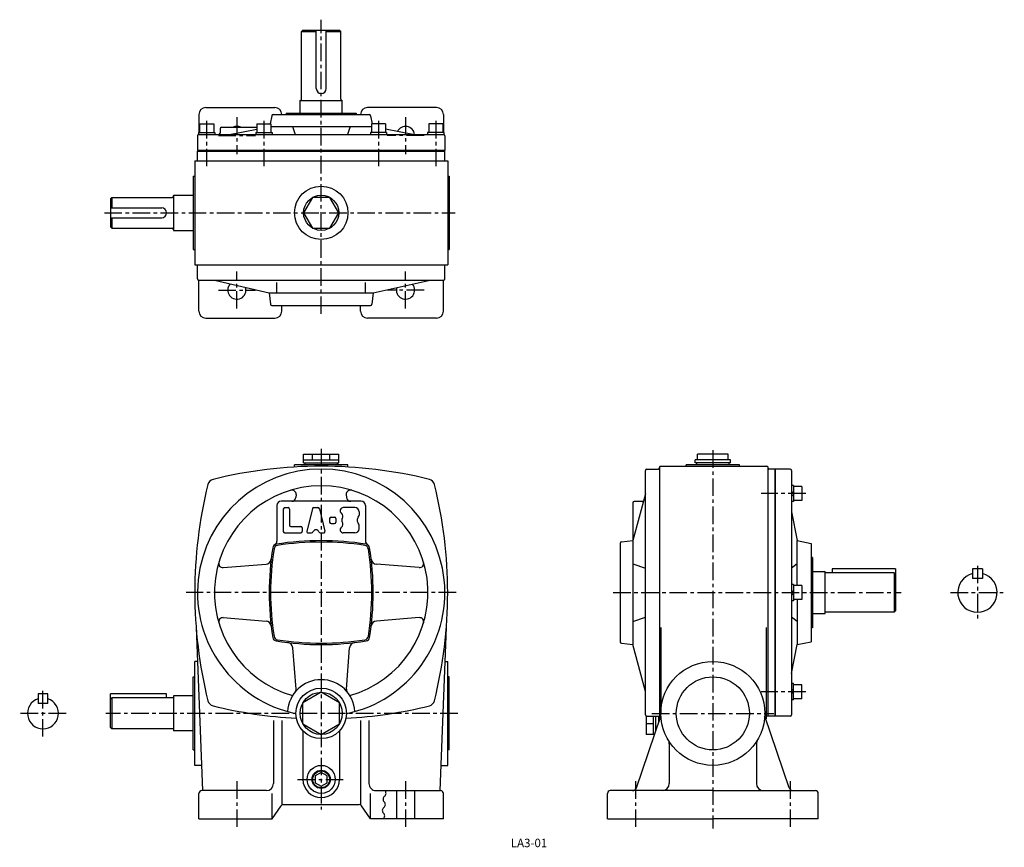
# Model space of a CAD drawing. Extents: x 78 to 779, y 30 to 620.
import ezdxf
from ezdxf.enums import TextEntityAlignment as Align

# ---------------------------------------------------------------- set-up
doc = ezdxf.new("R2010")
doc.units = 0
doc.header["$LTSCALE"] = 5
doc.header["$MEASUREMENT"] = 0
doc.linetypes.add('CENTER', pattern=[2, 1.25, -0.25, 0.25, -0.25])
for name, color, linetype in [('2', 4, 'CONTINUOUS'), ('3', 2, 'CONTINUOUS'), ('4', 3, 'CONTINUOUS'), ('L-CENTER', 1, 'CENTER')]:
    doc.layers.add(name, color=color, linetype=linetype)
doc.styles.add('KANJI', font='TXT', dxfattribs={"bigfont": 'BIGFONT'})

msp = doc.modelspace()

# ---------------------------------------------------------------- linework, layer by layer
at = {"layer": '2'}
for p, q in [((627.42, 282.45), (628.92, 283.95)), ((627.42, 280.33), (628.92, 281.83)), ((627.42, 211.87), (628.92, 213.37)), ((627.42, 209.75), (628.92, 211.25)), ((627.42, 143.41), (628.92, 141.91)), ((627.42, 141.29), (628.92, 139.79)), ((292.81, 83.71), (288.62, 81.29)), ((288.62, 81.29), (288.62, 76.45)), ((297.01, 81.29), (292.81, 83.71)), ((297.01, 76.45), (297.01, 81.29)), ((288.62, 76.45), (292.81, 74.02)), ((292.81, 74.02), (297.01, 76.45))]:
    msp.add_line(p, q, dxfattribs=at)
msp.add_circle((292.81, 78.87), 6, dxfattribs=at)
at = {"layer": '4'}
for p, q in [((279.81, 612.28), (278.81, 611.28)), ((278.81, 611.28), (289.31, 611.28)), ((279.81, 612.28), (305.81, 612.28)), ((296.31, 611.28), (306.81, 611.28)), ((306.81, 611.28), (305.81, 612.28)), ((277.81, 562.28), (307.81, 562.28)), ((292.81, 567.28), (292.81, 567.28)), ((210.81, 557.28), (259.81, 557.28)), ((374.81, 557.28), (325.81, 557.28)), ((205.81, 552.28), (205.81, 539.58)), ((257.65, 551.37), (256.49, 545.58)), ((258.63, 552.18), (326.99, 552.18)), ((264.81, 552.28), (264.81, 552.18)), ((267.81, 553.18), (267.81, 552.18)), ((267.81, 553.18), (317.81, 553.18)), ((317.81, 553.18), (317.81, 552.18)), ((320.81, 552.28), (320.81, 552.18)), ((327.97, 551.37), (329.13, 545.58)), ((379.81, 552.28), (379.81, 539.58)), ((205.56, 539.58), (205.56, 538.08)), ((205.56, 539.58), (217.06, 539.58)), ((206.31, 545.58), (206.31, 539.58)), ((206.31, 545.58), (216.31, 545.58)), ((216.31, 545.58), (216.31, 539.58)), ((217.06, 539.58), (217.06, 538.08)), ((220.81, 542.18), (220.81, 539.08)), ((221.81, 543.18), (247.06, 543.18)), ((227.67, 538.08), (247.06, 541.96)), ((246.31, 539.58), (246.31, 538.08)), ((246.31, 539.58), (257.81, 539.58)), ((247.06, 545.58), (257.06, 545.58)), ((247.06, 545.58), (247.06, 539.58)), ((257.06, 545.58), (257.06, 539.58)), ((257.06, 543.77), (328.56, 543.77)), ((257.81, 539.58), (257.81, 538.08)), ((272.31, 543.77), (274.17, 538.08)), ((313.31, 543.77), (311.46, 538.08)), ((327.81, 539.58), (327.81, 538.08)), ((339.31, 539.58), (327.81, 539.58)), ((338.56, 545.58), (328.56, 545.58)), ((328.56, 545.58), (328.56, 539.58)), ((338.56, 545.58), (338.56, 539.58)), ((357.96, 538.08), (338.56, 541.96)), ((339.31, 539.58), (339.31, 538.08)), ((368.56, 539.58), (368.56, 538.08)), ((380.06, 539.58), (368.56, 539.58)), ((369.31, 545.58), (369.31, 539.58)), ((379.31, 545.58), (369.31, 545.58)), ((379.31, 545.58), (379.31, 539.58)), ((380.06, 539.58), (380.06, 538.08)), ((204.81, 537.08), (204.81, 526.58)), ((205.81, 538.08), (379.81, 538.08)), ((380.81, 537.08), (380.81, 526.58)), ((380.81, 526.58), (204.81, 526.58)), ((204.81, 519.28), (204.81, 526.28)), ((204.81, 526.28), (380.81, 526.28)), ((380.81, 519.28), (380.81, 526.28)), ((202.81, 519.28), (202.81, 445.28)), ((202.81, 519.28), (382.81, 519.28)), ((382.81, 519.28), (382.81, 445.28)), ((201.81, 508.28), (202.81, 508.28)), ((201.81, 508.28), (201.81, 456.28)), ((382.81, 508.28), (383.81, 508.28)), ((383.81, 508.28), (383.81, 456.28)), ((143.81, 493.28), (142.81, 492.28)), ((142.81, 492.28), (142.81, 472.28)), ((143.81, 493.28), (143.81, 485.78)), ((143.81, 493.28), (186.81, 493.28)), ((187.81, 494.78), (187.81, 469.78)), ((187.81, 494.78), (201.81, 494.78)), ((142.81, 485.78), (179.31, 485.78)), ((142.81, 478.78), (179.31, 478.78)), ((143.81, 478.78), (143.81, 471.28)), ((143.81, 471.28), (142.81, 472.28)), ((143.81, 471.28), (186.81, 471.28)), ((187.81, 469.78), (201.81, 469.78)), ((201.81, 456.28), (202.81, 456.28)), ((382.81, 456.28), (383.81, 456.28)), ((202.81, 445.28), (382.81, 445.28)), ((204.81, 435.28), (204.81, 445.28)), ((380.81, 435.28), (380.81, 445.28)), ((205.81, 412.28), (205.81, 434.28)), ((205.81, 434.28), (379.81, 434.28)), ((216.81, 434.28), (255.81, 425.28)), ((261.31, 425.28), (261.31, 432.78)), ((324.31, 425.28), (324.31, 432.78)), ((329.81, 425.28), (370.32, 434.28)), ((379.81, 412.28), (379.81, 434.28)), ((255.81, 425.28), (256.72, 417.17)), ((255.81, 425.28), (329.81, 425.28)), ((329.81, 425.28), (328.91, 417.17)), ((257.71, 416.28), (327.92, 416.28)), ((264.81, 412.28), (264.81, 416.28)), ((320.81, 412.28), (320.81, 416.28)), ((210.81, 407.28), (259.81, 407.28)), ((374.81, 407.28), (325.81, 407.28)), ((280.31, 304.37), (280.31, 310.37)), ((280.31, 310.37), (305.31, 310.37)), ((286.56, 306.37), (286.56, 310.37)), ((299.06, 306.37), (299.06, 310.37)), ((305.31, 304.37), (305.31, 310.37)), ((560.7, 306.37), (560.7, 310.37)), ((582.35, 310.37), (560.7, 310.37)), ((582.35, 306.37), (582.35, 310.37)), ((273.81, 301.3), (273.81, 302.87)), ((311.81, 302.87), (273.81, 302.87)), ((280.31, 306.37), (305.31, 306.37)), ((280.31, 304.37), (305.31, 304.37)), ((281.31, 302.87), (281.31, 304.37)), ((304.31, 302.87), (304.31, 304.37)), ((311.81, 301.3), (311.81, 302.87)), ((533.52, 301.37), (533.52, 121.87)), ((534.02, 301.87), (610.02, 301.87)), ((552.52, 301.87), (552.52, 302.87)), ((590.52, 302.87), (552.52, 302.87)), ((587.52, 302.87), (555.52, 302.87)), ((559.02, 304.37), (559.02, 306.37)), ((584.02, 306.37), (559.02, 306.37)), ((584.02, 304.37), (559.02, 304.37)), ((560.02, 302.87), (560.02, 304.37)), ((583.02, 302.87), (583.02, 304.37)), ((584.02, 304.37), (584.02, 306.37)), ((590.52, 301.87), (590.52, 302.87)), ((610.52, 301.37), (610.52, 123.87)), ((523.52, 124.87), (523.52, 298.87)), ((524.52, 299.87), (532.52, 299.87)), ((626.42, 299.87), (611.52, 299.87)), ((615.52, 299.87), (615.52, 123.87)), ((615.82, 299.87), (615.82, 123.87)), ((627.42, 298.87), (627.42, 124.87)), ((628.92, 288.2), (627.42, 288.2)), ((628.92, 288.2), (628.92, 276.7)), ((634.92, 287.45), (628.92, 287.45)), ((634.92, 287.45), (634.92, 277.45)), ((274.98, 281.6), (274.83, 279.63)), ((310.65, 281.6), (310.8, 279.63)), ((523.52, 282.3), (514.52, 248.87)), ((261.31, 273.87), (261.31, 248.52)), ((321.31, 276.87), (264.31, 276.87)), ((324.31, 273.87), (324.31, 248.52)), ((514.52, 275.73), (514.52, 273.61)), ((514.52, 273.61), (514.52, 255.61)), ((521.26, 276.73), (515.52, 276.73)), ((628.92, 276.7), (627.42, 276.7)), ((634.92, 277.45), (628.92, 277.45)), ((265.81, 271.37), (265.81, 255.37)), ((266.81, 272.37), (269.31, 272.37)), ((270.31, 271.37), (270.31, 259.87)), ((286.62, 271.61), (282.62, 255.61)), ((287.59, 272.37), (290.53, 272.37)), ((291.5, 271.61), (295.5, 255.61)), ((316.81, 272.37), (308.56, 272.37)), ((319.81, 269.37), (319.81, 266.96)), ((627.42, 269.37), (631.52, 248.87)), ((298.81, 264.62), (298.81, 262.12)), ((299.81, 265.62), (302.31, 265.62)), ((299.81, 261.12), (302.31, 261.12)), ((303.31, 264.62), (303.31, 262.12)), ((319.81, 257.37), (319.81, 259.82)), ((266.81, 254.37), (278.31, 254.37)), ((271.31, 258.87), (278.31, 258.87)), ((279.31, 257.87), (279.31, 255.37)), ((283.59, 254.37), (285.97, 254.37)), ((292.16, 254.37), (294.53, 254.37)), ((316.81, 254.37), (308.56, 254.37)), ((514.52, 255.61), (514.52, 248.87)), ((505.52, 246.97), (505.52, 176.76)), ((506.41, 247.97), (514.52, 248.87)), ((514.52, 248.87), (514.52, 174.87)), ((631.52, 248.87), (641.52, 246.87)), ((631.52, 216.87), (631.52, 248.87)), ((641.52, 246.87), (641.52, 176.87)), ((223.08, 229.7), (253.57, 232.11)), ((362.54, 229.7), (332.06, 232.11)), ((514.52, 232.37), (523.52, 229.37)), ((631.52, 232.37), (627.42, 229.37)), ((642.52, 236.87), (641.52, 236.87)), ((642.52, 236.87), (642.52, 186.87)), ((642.52, 226.87), (651.52, 226.87)), ((651.52, 196.87), (651.52, 226.87)), ((700.52, 225.87), (651.52, 225.87)), ((656.52, 228.87), (656.52, 225.87)), ((701.52, 228.87), (656.52, 228.87)), ((700.52, 225.87), (701.52, 224.87)), ((700.52, 225.87), (700.52, 197.87)), ((701.52, 228.87), (701.52, 198.87)), ((756.29, 228.87), (756.29, 221.87)), ((763.29, 228.87), (756.29, 228.87)), ((763.29, 228.87), (763.29, 221.87)), ((628.92, 217.62), (627.42, 217.62)), ((628.92, 217.62), (628.92, 206.12)), ((763.29, 221.87), (756.29, 221.87)), ((634.92, 216.87), (628.92, 216.87)), ((634.92, 216.87), (634.92, 206.87)), ((628.92, 206.12), (627.42, 206.12)), ((634.92, 206.87), (628.92, 206.87)), ((631.52, 206.87), (631.52, 174.87)), ((642.52, 196.87), (651.52, 196.87)), ((700.52, 197.87), (651.52, 197.87)), ((701.52, 198.87), (700.52, 197.87)), ((223.08, 194.03), (253.57, 191.63)), ((362.54, 194.03), (332.06, 191.63)), ((514.52, 191.37), (523.52, 194.37)), ((631.52, 191.37), (627.42, 194.37)), ((203.79, 186.94), (208.31, 70.87)), ((381.84, 186.94), (377.31, 70.87)), ((534.52, 186.94), (534.52, 125.87)), ((609.52, 186.94), (609.52, 121.87)), ((642.52, 186.87), (641.52, 186.87)), ((506.41, 175.77), (514.52, 174.87)), ((631.52, 174.87), (641.52, 176.87)), ((274.9, 143.19), (272.57, 172.63)), ((310.73, 143.19), (313.05, 172.63)), ((523.52, 141.44), (514.52, 174.87)), ((627.42, 154.37), (631.52, 174.87)), ((204.73, 162.87), (202.81, 162.87)), ((202.81, 88.87), (202.81, 162.87)), ((380.9, 162.87), (382.81, 162.87)), ((382.81, 88.87), (382.81, 162.87)), ((201.81, 151.87), (202.81, 151.87)), ((201.81, 99.87), (201.81, 151.87)), ((383.81, 151.87), (382.81, 151.87)), ((383.81, 99.87), (383.81, 151.87)), ((292.81, 140.87), (279.82, 133.37)), ((305.8, 133.37), (292.81, 140.87)), ((628.92, 147.04), (627.42, 147.04)), ((628.92, 135.54), (628.92, 147.04)), ((634.92, 146.29), (628.92, 146.29)), ((634.92, 136.29), (634.92, 146.29)), ((91.31, 139.87), (91.31, 132.87)), ((98.31, 139.87), (91.31, 139.87)), ((98.31, 132.87), (98.31, 139.87)), ((142.81, 115.87), (142.81, 139.87)), ((182.81, 139.87), (142.81, 139.87)), ((143.81, 136.87), (142.81, 135.87)), ((187.81, 136.87), (143.81, 136.87)), ((143.81, 136.87), (143.81, 114.87)), ((182.81, 136.87), (182.81, 139.87)), ((201.81, 138.37), (187.81, 138.37)), ((187.81, 138.37), (187.81, 113.37)), ((279.82, 118.37), (279.82, 133.37)), ((305.8, 118.37), (305.8, 133.37)), ((628.92, 135.54), (627.42, 135.54)), ((634.92, 136.29), (628.92, 136.29)), ((98.31, 132.87), (91.31, 132.87)), ((258.81, 120.87), (258.81, 75.87)), ((264.81, 120.87), (264.81, 60.58)), ((320.81, 120.87), (320.81, 60.58)), ((326.81, 120.87), (326.81, 75.87)), ((517.22, 72.9), (534.58, 123.87)), ((524.02, 124), (524.02, 110.87)), ((524.52, 123.87), (530.52, 123.87)), ((529.02, 123.87), (529.02, 110.87)), ((530.52, 123.87), (533.52, 123.87)), ((531.02, 113.44), (531.02, 123.87)), ((533.02, 119.31), (533.02, 123.87)), ((533.02, 119.31), (533.02, 123.87)), ((625.83, 72.9), (608.47, 123.87)), ((615.52, 123.87), (609.52, 123.87)), ((626.42, 123.87), (615.52, 123.87)), ((142.81, 115.87), (143.81, 114.87)), ((187.81, 114.87), (143.81, 114.87)), ((201.81, 113.37), (187.81, 113.37)), ((279.81, 113.42), (279.81, 78.87)), ((279.81, 113.42), (279.81, 78.87)), ((279.82, 118.37), (292.81, 110.87)), ((292.81, 110.87), (305.8, 118.37)), ((305.81, 113.42), (305.81, 78.87)), ((529.02, 118.37), (524.02, 118.37)), ((530.15, 110.87), (524.02, 110.87)), ((201.81, 99.87), (202.81, 99.87)), ((383.81, 99.87), (382.81, 99.87)), ((540.52, 104.24), (540.52, 75.87)), ((602.52, 104.24), (602.52, 75.87)), ((207.61, 88.87), (202.81, 88.87)), ((378.02, 88.87), (382.81, 88.87)), ((253.81, 70.87), (207.81, 70.87)), ((331.81, 70.87), (377.81, 70.87)), ((346.31, 70.87), (346.31, 50.87)), ((359.31, 70.87), (359.31, 50.87)), ((571.52, 70.87), (498.52, 70.87)), ((571.52, 70.87), (644.52, 70.87)), ((205.81, 50.87), (205.81, 68.87)), ((257.81, 50.87), (257.81, 68.87)), ((327.81, 50.87), (327.81, 68.87)), ((379.81, 50.87), (379.81, 68.87)), ((496.52, 50.87), (496.52, 68.87)), ((646.52, 50.87), (646.52, 68.87)), ((257.81, 50.87), (264.22, 60.02)), ((265.86, 60.87), (319.77, 60.87)), ((327.81, 50.87), (321.41, 60.02)), ((205.81, 50.87), (257.81, 50.87)), ((379.81, 50.87), (327.81, 50.87)), ((496.52, 50.87), (571.52, 50.87)), ((646.52, 50.87), (571.52, 50.87))]:
    msp.add_line(p, q, dxfattribs=at)
at = {"layer": '4', "linetype": 'Continuous'}
for p, q in [((278.81, 563.28), (278.81, 611.28)), ((289.31, 570.78), (289.31, 612.28)), ((296.31, 570.78), (296.31, 612.28)), ((306.81, 563.28), (306.81, 611.28)), ((277.81, 553.18), (277.81, 562.28)), ((307.81, 553.18), (307.81, 562.28))]:
    msp.add_line(p, q, dxfattribs=at)
at = {"layer": '4', "ltscale": 2}
for p, q in [((533.52, 121.87), (533.9, 121.87)), ((609.15, 121.87), (609.52, 121.87))]:
    msp.add_line(p, q, dxfattribs=at)
at = {"layer": '4'}
msp.add_lwpolyline([(305.31, 482.28), (299.06, 493.1), (286.56, 493.1), (280.31, 482.28), (286.56, 471.45), (299.06, 471.45)], close=True, dxfattribs=at)
for centre, radius in [((292.81, 482.28), 19), ((292.81, 482.28), 12.5), ((571.52, 125.87), 37), ((571.52, 125.87), 26), ((292.81, 125.87), 18), ((292.81, 125.87), 15), ((292.81, 78.87), 10), ((292.81, 78.87), 6.5)]:
    msp.add_circle(centre, radius, dxfattribs=at)
for centre, radius, start, end in [((292.81, 570.78), 3.5, 180, 270), ((292.81, 570.78), 3.5, 270, 0), ((277.81, 563.28), 1, 270, 0), ((307.81, 563.28), 1, 180, 270), ((210.81, 552.28), 5, 90, 180), ((259.81, 552.28), 5, 0, 90), ((325.81, 552.28), 5, 90, 180), ((374.81, 552.28), 5, 0, 90), ((258.63, 551.18), 1, 90, 168.69007), ((326.99, 551.18), 1, 11.30993, 90), ((221.81, 542.18), 1, 90, 180), ((232.81, 537.28), 6.5, 65.18837, 114.81163), ((352.81, 537.28), 6.5, 7.06971, 152.66685), ((205.81, 537.08), 1, 90, 180), ((219.81, 539.08), 1, 270, 0), ((379.81, 537.08), 1, 0, 90), ((186.81, 494.28), 1, 270, 0), ((179.31, 482.28), 3.5, 270, 90), ((186.81, 470.28), 1, 0, 90), ((205.81, 435.28), 1, 180, 270), ((379.81, 435.28), 1, 270, 0), ((232.81, 427.28), 6.5, 137.27996, 16.73081), ((352.81, 427.28), 6.5, 164.68189, 40.37034), ((257.71, 417.28), 1, 186.34019, 270), ((327.92, 417.28), 1, 270, 353.65981), ((210.81, 412.28), 5, 180, 270), ((259.81, 412.28), 5, 270, 0), ((325.81, 412.28), 5, 180, 270), ((374.81, 412.28), 5, 270, 0), ((292.81, -18.13), 320, 89.99998, 103.91559), ((292.81, -18.13), 320, 76.08443, 89.99998), ((534.02, 301.37), 0.5, 90, 180), ((610.02, 301.37), 0.5, 0, 90), ((292.81, 211.87), 88, 281.80328, 258.19814), ((524.52, 298.87), 1, 90, 180), ((532.52, 300.87), 1, 270, 0), ((611.52, 300.87), 1, 180, 270), ((626.42, 298.87), 1, 0, 90), ((522.81, 211.87), 320, 166.08517, 193.91559), ((217.06, 287.62), 5, 103.91479, 166.08526), ((292.81, 211.87), 76, 285.51049, 254.49099), ((368.57, 287.62), 5, 13.91478, 76.08539), ((62.81, 211.87), 320, 346.08566, 13.91555), ((271.99, 281.84), 3, 355.48733, 106.57467), ((313.64, 281.84), 3, 73.42533, 184.51267), ((264.31, 273.87), 3, 90, 180), ((271.83, 279.87), 3, 270, 355.48733), ((313.79, 279.87), 3, 184.51267, 270), ((321.31, 273.87), 3, 0, 90), ((515.52, 275.73), 1, 90, 180), ((521.26, 277.73), 1, 270, 344.93151), ((266.81, 271.37), 1, 90, 180), ((269.31, 271.37), 1, 0, 90), ((287.59, 271.37), 1, 90, 165.96376), ((290.53, 271.37), 1, 14.03624, 90), ((308.56, 270.12), 2.25, 90, 233.1301), ((305.56, 266.12), 2.75, 324.62346, 53.1301), ((316.81, 269.37), 3, 0, 90), ((317.81, 266.96), 2, 314.42612, 0), ((271.31, 259.87), 1, 180, 270), ((299.81, 264.62), 1, 90, 180), ((299.81, 262.12), 1, 180, 270), ((302.31, 264.62), 1, 0, 90), ((302.31, 262.12), 1, 270, 0), ((305.56, 260.62), 2.75, 306.8699, 35.37654), ((309.44, 263.37), 2, 144.62346, 215.37654), ((321.31, 263.39), 3, 134.42612, 225.57388), ((317.81, 259.82), 2, 0, 45.57388), ((266.81, 255.37), 1, 180, 270), ((278.31, 257.87), 1, 0, 90), ((278.31, 255.37), 1, 270, 0), ((283.59, 255.37), 1, 165.96376, 270), ((285.97, 255.37), 1, 270, 342.07979), ((289.06, 254.37), 2.25, 17.92021, 162.07979), ((292.16, 255.37), 1, 197.92021, 270), ((294.53, 255.37), 1, 270, 14.03624), ((308.56, 256.62), 2.25, 126.8699, 270), ((316.81, 257.37), 3, 270, 0), ((261.34, 243.34), 3, 99.19249, 170.80765), ((262.21, 242.48), 3, 98.9381, 171.06264), ((258.31, 248.52), 3, 300.32993, 0), ((292.81, 48.87), 200, 80.80788, 99.19249), ((292.81, 47.87), 200, 81.06185, 98.93824), ((323.42, 242.48), 3, 8.93736, 81.0619), ((327.31, 248.52), 3, 180, 239.67007), ((324.28, 243.34), 3, 9.19235, 80.80781), ((506.52, 246.97), 1, 96.34019, 180), ((455.81, 211.87), 200, 170.80855, 189.19209), ((456.81, 211.87), 200, 171.06246, 188.93825), ((128.81, 211.87), 200, 351.06295, 8.93818), ((129.81, 211.87), 200, 350.80898, 9.19209), ((222.85, 232.69), 3, 163.42212, 274.51466), ((253.26, 236.1), 4, 274.5133, 353.17865), ((332.37, 236.1), 4, 186.82138, 265.488), ((362.78, 232.69), 3, 265.4865, 16.57796), ((759.79, 211.87), 14, 104.47751, 75.52249), ((222.85, 191.04), 3, 85.48622, 196.57796), ((253.26, 187.64), 4, 6.82139, 85.48758), ((332.37, 187.64), 4, 94.51287, 173.17864), ((362.78, 191.04), 3, 343.4222, 94.51438), ((261.34, 180.4), 3, 189.19235, 260.80837), ((262.21, 181.26), 3, 188.93736, 261.06247), ((292.81, 374.87), 200, 260.80849, 279.19305), ((292.81, 375.87), 200, 261.06234, 278.93885), ((268.59, 172.31), 4, 4.51237, 83.17862), ((317.04, 172.31), 4, 96.82139, 175.48764), ((323.42, 181.26), 3, 278.93868, 351.06268), ((324.28, 180.4), 3, 279.19306, 350.80769), ((506.52, 176.76), 1, 180, 263.65981), ((292.81, 125.87), 24, 3.16612, 176.83505), ((271.91, 142.95), 3, 320.74778, 4.51352), ((313.72, 142.95), 3, 175.48648, 219.25277), ((94.81, 125.87), 11, 108.55291, 71.447), ((217.06, 136.11), 5, 193.91482, 256.08589), ((368.57, 136.11), 5, 283.91546, 346.08522), ((292.81, 441.87), 320, 256.08504, 266.83828), ((292.81, 441.87), 320, 273.16314, 283.91643), ((524.52, 124.87), 1, 180, 270), ((626.42, 124.87), 1, 270, 0), ((535.52, 104.24), 5, 0, 31.00343), ((607.52, 104.24), 5, 148.99717, 180.00053), ((292.81, 78.87), 13, 180.00054, 0.00007), ((207.81, 68.87), 2, 90, 180.00043), ((253.81, 75.87), 5, 270.00087, 0), ((331.81, 75.87), 5, 180.00052, 270.00105), ((336.38, 68.97), 2.57, 305.35945, 47.70998), ((336.38, 68.97), 2.57, 305.35945, 47.70998), ((377.81, 68.87), 2, 0, 90), ((498.52, 68.87), 2, 90, 180.00043), ((514.38, 73.87), 3, 270, 341.1911), ((535.52, 75.87), 5, 270, 0), ((607.52, 75.87), 5, 180.00052, 270), ((628.67, 73.87), 3, 198.81, 270), ((644.52, 68.87), 2, 0, 90), ((339.36, 64.77), 2.57, 125.35898, 227.71046), ((339.36, 64.77), 2.57, 125.35898, 227.71046), ((265.86, 58.87), 2, 90, 145.00798), ((319.77, 58.87), 2, 34.99137, 90), ((338.87, 56.77), 2.57, 125.35898, 227.71046), ((338.87, 56.77), 2.57, 125.35898, 227.71046), ((335.89, 60.97), 2.57, 305.35946, 47.70996), ((335.89, 60.97), 2.57, 305.35946, 47.70996), ((335.41, 52.97), 2.57, 305.35947, 47.70996), ((335.41, 52.97), 2.57, 305.35947, 47.70996)]:
    msp.add_arc(centre, radius, start, end, dxfattribs=at)
at = {"layer": 'L-CENTER', "ltscale": 2}
for p, q in [((292.81, 410.26), (292.81, 619.8)), ((211.31, 547.79), (211.31, 515.59)), ((232.81, 550.45), (232.81, 524.1)), ((252.06, 547.79), (252.06, 515.59)), ((333.56, 547.79), (333.56, 515.59)), ((352.81, 550.45), (352.81, 524.1)), ((374.31, 547.79), (374.31, 515.59)), ((219.64, 537.28), (245.99, 537.28)), ((365.99, 537.28), (339.64, 537.28)), ((138.56, 482.28), (388.17, 482.28)), ((232.81, 414.1), (232.81, 440.45)), ((352.81, 414.1), (352.81, 440.45)), ((219.64, 427.28), (245.99, 427.28)), ((365.99, 427.28), (339.64, 427.28)), ((292.81, 314.27), (292.81, 57.49)), ((571.52, 313.21), (571.52, 44.01)), ((637.63, 282.45), (605.84, 282.45)), ((759.79, 230.98), (759.79, 192.75)), ((388.84, 211.87), (196.79, 211.87)), ((500.54, 211.87), (705.5, 211.87)), ((740.67, 211.87), (778.9, 211.87)), ((94.81, 109.32), (94.81, 142.42)), ((637.63, 141.29), (605.84, 141.29)), ((111.36, 125.87), (78.26, 125.87)), ((390.05, 125.87), (139.52, 125.87)), ((528.08, 125.87), (614.97, 125.87)), ((232.81, 77.52), (232.81, 44.48)), ((276.02, 78.87), (309.61, 78.87)), ((352.81, 77.52), (352.81, 44.48)), ((516.52, 77.52), (516.52, 44.48)), ((626.52, 77.52), (626.52, 44.48))]:
    msp.add_line(p, q, dxfattribs=at)

# ---------------------------------------------------------------- texts
at = {"layer": '3', "style": 'KANJI'}
msp.add_text('LA3-01', height=6, dxfattribs=at).set_placement((440.71, 30.6), align=Align.CENTER)

doc.saveas('drawing.dxf')
